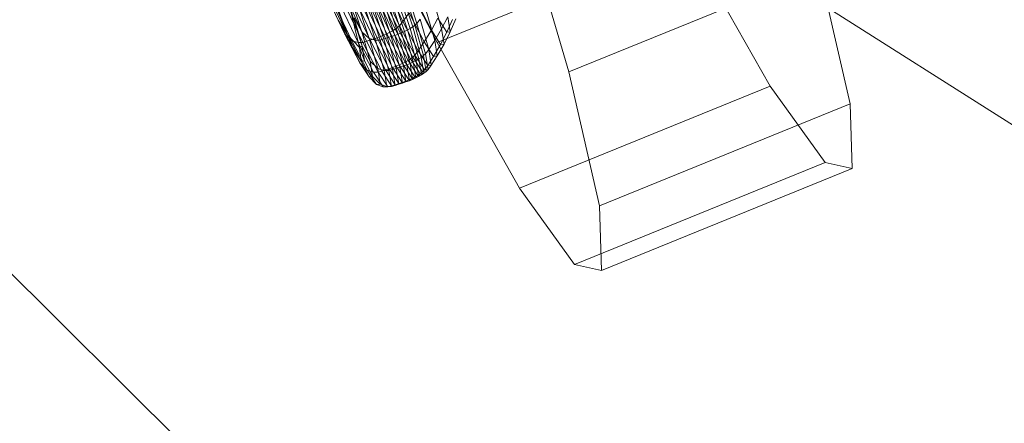
# Model space of a CAD drawing. Units: millimetres. Extents: x -259694 to -253254, y -32584 to -26365.
# Drawn here: x -257187 to -257182, y -28791 to -28789 of the extents above; entities that cross this region are included whole.
import ezdxf

# ---------------------------------------------------------------- set-up
doc = ezdxf.new("R2010")
doc.units = ezdxf.units.MM
for name, pattern in [('K5LT32824', [0]), ('K5LT32825', [0]), ('K5LT32826', [0])]:
    doc.linetypes.add(name, pattern=pattern)
doc.layers.get('0').update_dxf_attribs({"true_color": 0x5890e1})

# ---------------------------------------------------------------- blocks, each defined once
blk = doc.blocks.new('U1')
at = {"color": 61, "linetype": 'K5LT32824', "lineweight": 18, "true_color": 0xd6e499}
for q in [(-257169.1719, -28807.1484), (-257178.4844, -28791.2988)]:
    blk.add_line((-257196.9375, -28779.5957), q, dxfattribs=at)
blk = doc.blocks.new('U39')
at = {"color": 231, "linetype": 'K5LT32825', "lineweight": 18, "true_color": 0xe499b8}
for p, q in [((-257185.0862, -28787.7702), (-257184.5709, -28788.776)), ((-257183.9471, -28788.915), (-257184.2252, -28787.962)), ((-257183.3846, -28788.2943), (-257184.5709, -28788.776)), ((-257183.3846, -28788.2943), (-257182.994, -28788.9824)), ((-257182.7608, -28788.4333), (-257183.9471, -28788.915)), ((-257182.6162, -28789.0666), (-257182.7608, -28788.4333)), ((-257184.5709, -28788.776), (-257184.1803, -28789.4641)), ((-257183.8024, -28789.5483), (-257183.9471, -28788.915)), ((-257182.994, -28788.9824), (-257184.1803, -28789.4641)), ((-257182.994, -28788.9824), (-257182.7336, -28789.3431)), ((-257182.6162, -28789.0666), (-257183.8024, -28789.5483)), ((-257182.6071, -28789.3713), (-257182.6162, -28789.0666)), ((-257182.7336, -28789.3431), (-257183.9199, -28789.8248)), ((-257182.6071, -28789.3713), (-257182.7336, -28789.3431)), ((-257182.6071, -28789.3713), (-257183.7933, -28789.853)), ((-257184.1803, -28789.4641), (-257183.9199, -28789.8248)), ((-257183.7933, -28789.853), (-257183.8024, -28789.5483)), ((-257183.7933, -28789.853), (-257183.9199, -28789.8248))]:
    blk.add_line(p, q, dxfattribs=at)
blk = doc.blocks.new('U38')
blk.add_blockref('U39', (0, 0))
blk = doc.blocks.new('U45')
at = {"color": 153, "linetype": 'K5LT32826', "lineweight": 18, "true_color": 0x5890e1}
for p, q in [((-257184.9944, -28788.7392), (-257185.2492, -28788.03)), ((-257184.9944, -28788.7392), (-257185.1394, -28788.3883)), ((-257184.9944, -28788.7392), (-257185.145, -28788.4327)), ((-257185.145, -28788.4327), (-257185.0383, -28788.67)), ((-257185.0383, -28788.67), (-257185.1274, -28788.4816)), ((-257184.8543, -28788.501), (-257184.7579, -28788.705)), ((-257184.7482, -28788.6965), (-257184.8444, -28788.4929)), ((-257184.8277, -28788.475), (-257184.7321, -28788.6771)), ((-257184.7793, -28788.5074), (-257184.7109, -28788.7168)), ((-257184.6979, -28788.7096), (-257184.7663, -28788.5004)), ((-257184.7543, -28788.4931), (-257184.686, -28788.702)), ((-257184.6753, -28788.694), (-257184.7434, -28788.4855)), ((-257184.7338, -28788.4775), (-257184.6658, -28788.6855)), ((-257185.0995, -28788.5396), (-257185.0064, -28788.7364)), ((-257184.9267, -28788.7258), (-257184.9925, -28788.5247)), ((-257184.9675, -28788.5541), (-257184.8706, -28788.7591)), ((-257184.9592, -28788.5508), (-257184.8918, -28788.7567)), ((-257184.854, -28788.7533), (-257184.9509, -28788.5482)), ((-257184.9349, -28788.5422), (-257184.8379, -28788.7473)), ((-257184.8225, -28788.7411), (-257184.9194, -28788.536)), ((-257184.9047, -28788.5296), (-257184.8077, -28788.7346)), ((-257184.7938, -28788.7278), (-257184.8907, -28788.5229)), ((-257184.8219, -28788.7592), (-257184.8903, -28788.55)), ((-257184.8776, -28788.5159), (-257184.7808, -28788.7206)), ((-257184.873, -28788.5444), (-257184.8046, -28788.7537)), ((-257184.7688, -28788.713), (-257184.8654, -28788.5086)), ((-257184.7876, -28788.7481), (-257184.8561, -28788.5386)), ((-257184.8395, -28788.5327), (-257184.771, -28788.7423)), ((-257184.7549, -28788.7363), (-257184.8234, -28788.5267)), ((-257184.808, -28788.5205), (-257184.7395, -28788.7301)), ((-257184.7247, -28788.7236), (-257184.7933, -28788.514)), ((-257184.9734, -28788.7675), (-257185.0687, -28788.566)), ((-257185.0401, -28788.5726), (-257184.9438, -28788.7763)), ((-257184.9223, -28788.7756), (-257185.019, -28788.5711)), ((-257185.0016, -28788.5655), (-257184.9048, -28788.7702)), ((-257184.8875, -28788.7647), (-257184.9844, -28788.5599)), ((-257184.8614, -28788.7654), (-257184.9294, -28788.5572)), ((-257184.9078, -28788.5556), (-257184.8395, -28788.7647)), ((-257184.5974, -28788.7185), (-257184.6669, -28788.5844)), ((-257184.5879, -28788.5739), (-257184.549, -28788.7115)), ((-257184.9856, -28788.6046), (-257184.9384, -28788.7996)), ((-257184.9856, -28788.6046), (-257184.9245, -28788.7928)), ((-257184.7022, -28788.6365), (-257184.7321, -28788.6771)), ((-257184.7022, -28788.6365), (-257184.6313, -28788.7734)), ((-257184.5819, -28788.7663), (-257184.6216, -28788.6258)), ((-257185.0383, -28788.67), (-257185.0064, -28788.7364)), ((-257185.0383, -28788.67), (-257184.9712, -28788.7995)), ((-257184.9944, -28788.7392), (-257185.0383, -28788.67)), ((-257184.9267, -28788.7258), (-257184.9621, -28788.6599)), ((-257184.9245, -28788.7928), (-257184.9621, -28788.6599)), ((-257184.7482, -28788.6965), (-257184.7321, -28788.6771)), ((-257184.6601, -28788.8161), (-257184.7321, -28788.6771)), ((-257184.6753, -28788.694), (-257184.686, -28788.702)), ((-257184.6753, -28788.694), (-257184.6658, -28788.6855)), ((-257184.6753, -28788.694), (-257184.6346, -28788.8379)), ((-257184.6503, -28788.6662), (-257184.6658, -28788.6855)), ((-257184.6252, -28788.8291), (-257184.6658, -28788.6855)), ((-257184.6503, -28788.6662), (-257184.61, -28788.8088)), ((-257184.5974, -28788.7185), (-257184.5667, -28788.6616)), ((-257184.5241, -28788.7268), (-257184.5667, -28788.6616)), ((-257184.5194, -28788.6548), (-257184.549, -28788.7115)), ((-257184.5241, -28788.7268), (-257184.4971, -28788.6667)), ((-257184.5194, -28788.6548), (-257184.508, -28788.725)), ((-257184.4813, -28788.6649), (-257184.508, -28788.725)), ((-257184.9734, -28788.7675), (-257185.0064, -28788.7364)), ((-257184.9363, -28788.8717), (-257185.0064, -28788.7364)), ((-257184.9384, -28788.7996), (-257184.9944, -28788.7392)), ((-257184.9944, -28788.7392), (-257184.9291, -28788.864)), ((-257184.9944, -28788.7392), (-257184.9712, -28788.7995)), ((-257184.9267, -28788.7258), (-257184.8918, -28788.7567)), ((-257184.9267, -28788.7258), (-257184.8875, -28788.8647)), ((-257184.8225, -28788.7411), (-257184.8077, -28788.7346)), ((-257184.7938, -28788.7278), (-257184.8077, -28788.7346)), ((-257184.7347, -28788.8755), (-257184.8077, -28788.7346)), ((-257184.7938, -28788.7278), (-257184.7808, -28788.7206)), ((-257184.7938, -28788.7278), (-257184.7208, -28788.8686)), ((-257184.7688, -28788.713), (-257184.7808, -28788.7206)), ((-257184.7079, -28788.8613), (-257184.7808, -28788.7206)), ((-257184.7549, -28788.7363), (-257184.771, -28788.7423)), ((-257184.7688, -28788.713), (-257184.7579, -28788.705)), ((-257184.7688, -28788.713), (-257184.696, -28788.8535)), ((-257184.7482, -28788.6965), (-257184.7579, -28788.705)), ((-257184.6852, -28788.8452), (-257184.7579, -28788.705)), ((-257184.7549, -28788.7363), (-257184.7395, -28788.7301)), ((-257184.7549, -28788.7363), (-257184.714, -28788.881)), ((-257184.7482, -28788.6965), (-257184.6757, -28788.8364)), ((-257184.7247, -28788.7236), (-257184.7395, -28788.7301)), ((-257184.6985, -28788.8748), (-257184.7395, -28788.7301)), ((-257184.7247, -28788.7236), (-257184.7109, -28788.7168)), ((-257184.7247, -28788.7236), (-257184.6838, -28788.8682)), ((-257184.6979, -28788.7096), (-257184.7109, -28788.7168)), ((-257184.67, -28788.8613), (-257184.7109, -28788.7168)), ((-257184.6979, -28788.7096), (-257184.686, -28788.702)), ((-257184.6979, -28788.7096), (-257184.6571, -28788.854)), ((-257184.6452, -28788.8462), (-257184.686, -28788.702)), ((-257184.5974, -28788.7185), (-257184.6313, -28788.7734)), ((-257184.5974, -28788.7185), (-257184.5538, -28788.7852)), ((-257184.5819, -28788.7663), (-257184.549, -28788.7115)), ((-257184.5241, -28788.7268), (-257184.5538, -28788.7852)), ((-257184.5373, -28788.7833), (-257184.549, -28788.7115)), ((-257184.5373, -28788.7833), (-257184.508, -28788.725)), ((-257184.5241, -28788.7268), (-257184.508, -28788.725)), ((-257184.9734, -28788.7675), (-257184.9438, -28788.7763)), ((-257184.9734, -28788.7675), (-257184.9016, -28788.9061)), ((-257184.9223, -28788.7756), (-257184.9438, -28788.7763)), ((-257184.8713, -28788.9163), (-257184.9438, -28788.7763)), ((-257184.9223, -28788.7756), (-257184.9048, -28788.7702)), ((-257184.9223, -28788.7756), (-257184.8494, -28788.9162)), ((-257184.8875, -28788.7647), (-257184.9048, -28788.7702)), ((-257184.8319, -28788.9109), (-257184.9048, -28788.7702)), ((-257184.8614, -28788.7654), (-257184.8918, -28788.7567)), ((-257184.8516, -28788.8989), (-257184.8918, -28788.7567)), ((-257184.8875, -28788.7647), (-257184.8706, -28788.7591)), ((-257184.8875, -28788.7647), (-257184.8146, -28788.9055)), ((-257184.854, -28788.7533), (-257184.8706, -28788.7591)), ((-257184.7976, -28788.9), (-257184.8706, -28788.7591)), ((-257184.8614, -28788.7654), (-257184.8395, -28788.7647)), ((-257184.8614, -28788.7654), (-257184.8207, -28788.9091)), ((-257184.854, -28788.7533), (-257184.8379, -28788.7473)), ((-257184.854, -28788.7533), (-257184.781, -28788.8943)), ((-257184.8219, -28788.7592), (-257184.8395, -28788.7647)), ((-257184.7986, -28788.9089), (-257184.8395, -28788.7647)), ((-257184.8225, -28788.7411), (-257184.8379, -28788.7473)), ((-257184.7649, -28788.8883), (-257184.8379, -28788.7473)), ((-257184.8225, -28788.7411), (-257184.7495, -28788.8821)), ((-257184.8219, -28788.7592), (-257184.8046, -28788.7537)), ((-257184.8219, -28788.7592), (-257184.7811, -28788.9036)), ((-257184.7876, -28788.7481), (-257184.8046, -28788.7537)), ((-257184.7637, -28788.8982), (-257184.8046, -28788.7537)), ((-257184.7876, -28788.7481), (-257184.771, -28788.7423)), ((-257184.7876, -28788.7481), (-257184.7467, -28788.8927)), ((-257184.7301, -28788.8869), (-257184.771, -28788.7423)), ((-257184.6601, -28788.8161), (-257184.6313, -28788.7734)), ((-257184.5868, -28788.8415), (-257184.6313, -28788.7734)), ((-257184.5819, -28788.7663), (-257184.61, -28788.8088)), ((-257184.5868, -28788.8415), (-257184.5538, -28788.7852)), ((-257184.5819, -28788.7663), (-257184.5699, -28788.8395)), ((-257184.5373, -28788.7833), (-257184.5699, -28788.8395)), ((-257184.5373, -28788.7833), (-257184.5538, -28788.7852)), ((-257184.9363, -28788.8717), (-257184.9712, -28788.7995)), ((-257184.9291, -28788.864), (-257184.9712, -28788.7995)), ((-257184.9384, -28788.7996), (-257184.9245, -28788.7928)), ((-257184.9384, -28788.7996), (-257184.9132, -28788.8621)), ((-257184.9384, -28788.7996), (-257184.9291, -28788.864)), ((-257184.9245, -28788.7928), (-257184.8875, -28788.8647)), ((-257184.9245, -28788.7928), (-257184.9132, -28788.8621)), ((-257184.6601, -28788.8161), (-257184.6757, -28788.8364)), ((-257184.6601, -28788.8161), (-257184.615, -28788.8852)), ((-257184.6252, -28788.8291), (-257184.6346, -28788.8379)), ((-257184.6252, -28788.8291), (-257184.61, -28788.8088)), ((-257184.6252, -28788.8291), (-257184.613, -28788.904)), ((-257184.5978, -28788.8832), (-257184.61, -28788.8088)), ((-257184.9363, -28788.8717), (-257184.8924, -28788.939)), ((-257184.9363, -28788.8717), (-257184.9016, -28788.9061)), ((-257184.9291, -28788.864), (-257184.9132, -28788.8621)), ((-257184.9291, -28788.864), (-257184.8924, -28788.939)), ((-257184.8757, -28788.9371), (-257184.9132, -28788.8621)), ((-257184.8757, -28788.9371), (-257184.8875, -28788.8647)), ((-257184.8516, -28788.8989), (-257184.8875, -28788.8647)), ((-257184.7347, -28788.8755), (-257184.7495, -28788.8821)), ((-257184.7347, -28788.8755), (-257184.7208, -28788.8686)), ((-257184.7347, -28788.8755), (-257184.6889, -28788.9457)), ((-257184.7079, -28788.8613), (-257184.7208, -28788.8686)), ((-257184.6751, -28788.9387), (-257184.7208, -28788.8686)), ((-257184.6985, -28788.8748), (-257184.714, -28788.881)), ((-257184.7079, -28788.8613), (-257184.696, -28788.8535)), ((-257184.7079, -28788.8613), (-257184.6622, -28788.9313)), ((-257184.6985, -28788.8748), (-257184.6838, -28788.8682)), ((-257184.6985, -28788.8748), (-257184.6862, -28788.9502)), ((-257184.6852, -28788.8452), (-257184.696, -28788.8535)), ((-257184.6503, -28788.9234), (-257184.696, -28788.8535)), ((-257184.6852, -28788.8452), (-257184.6757, -28788.8364)), ((-257184.6852, -28788.8452), (-257184.6396, -28788.915)), ((-257184.67, -28788.8613), (-257184.6838, -28788.8682)), ((-257184.6715, -28788.9437), (-257184.6838, -28788.8682)), ((-257184.6302, -28788.906), (-257184.6757, -28788.8364)), ((-257184.67, -28788.8613), (-257184.6571, -28788.854)), ((-257184.67, -28788.8613), (-257184.6577, -28788.9367)), ((-257184.6452, -28788.8462), (-257184.6571, -28788.854)), ((-257184.6448, -28788.9293), (-257184.6571, -28788.854)), ((-257184.6452, -28788.8462), (-257184.6346, -28788.8379)), ((-257184.6452, -28788.8462), (-257184.633, -28788.9214)), ((-257184.6223, -28788.913), (-257184.6346, -28788.8379)), ((-257184.5868, -28788.8415), (-257184.615, -28788.8852)), ((-257184.5978, -28788.8832), (-257184.5699, -28788.8395)), ((-257184.5868, -28788.8415), (-257184.5699, -28788.8395)), ((-257184.8713, -28788.9163), (-257184.9016, -28788.9061)), ((-257184.8566, -28788.975), (-257184.9016, -28788.9061)), ((-257184.8713, -28788.9163), (-257184.8494, -28788.9162)), ((-257184.8713, -28788.9163), (-257184.8258, -28788.986)), ((-257184.8516, -28788.8989), (-257184.8207, -28788.9091)), ((-257184.8516, -28788.8989), (-257184.8395, -28788.973)), ((-257184.8319, -28788.9109), (-257184.8494, -28788.9162)), ((-257184.8037, -28788.9862), (-257184.8494, -28788.9162)), ((-257184.8319, -28788.9109), (-257184.8146, -28788.9055)), ((-257184.8319, -28788.9109), (-257184.7862, -28788.981)), ((-257184.7986, -28788.9089), (-257184.8207, -28788.9091)), ((-257184.8085, -28788.984), (-257184.8207, -28788.9091)), ((-257184.7976, -28788.9), (-257184.8146, -28788.9055)), ((-257184.7688, -28788.9756), (-257184.8146, -28788.9055)), ((-257184.7986, -28788.9089), (-257184.7811, -28788.9036)), ((-257184.7986, -28788.9089), (-257184.7864, -28788.9842)), ((-257184.7976, -28788.9), (-257184.781, -28788.8943)), ((-257184.7976, -28788.9), (-257184.7518, -28788.9701)), ((-257184.7637, -28788.8982), (-257184.7811, -28788.9036)), ((-257184.7688, -28788.979), (-257184.7811, -28788.9036)), ((-257184.7649, -28788.8883), (-257184.781, -28788.8943)), ((-257184.7352, -28788.9644), (-257184.781, -28788.8943)), ((-257184.7649, -28788.8883), (-257184.7495, -28788.8821)), ((-257184.7649, -28788.8883), (-257184.7191, -28788.9585)), ((-257184.7637, -28788.8982), (-257184.7467, -28788.8927)), ((-257184.7637, -28788.8982), (-257184.7514, -28788.9736)), ((-257184.7036, -28788.9522), (-257184.7495, -28788.8821)), ((-257184.7301, -28788.8869), (-257184.7467, -28788.8927)), ((-257184.7344, -28788.9681), (-257184.7467, -28788.8927)), ((-257184.7301, -28788.8869), (-257184.714, -28788.881)), ((-257184.7301, -28788.8869), (-257184.7178, -28788.9624)), ((-257184.7017, -28788.9565), (-257184.714, -28788.881)), ((-257184.6503, -28788.9234), (-257184.6622, -28788.9313)), ((-257184.6503, -28788.9234), (-257184.6396, -28788.915)), ((-257184.6503, -28788.9234), (-257184.633, -28788.9214)), ((-257184.6448, -28788.9293), (-257184.633, -28788.9214)), ((-257184.6302, -28788.906), (-257184.6396, -28788.915)), ((-257184.6223, -28788.913), (-257184.6396, -28788.915)), ((-257184.6223, -28788.913), (-257184.633, -28788.9214)), ((-257184.6302, -28788.906), (-257184.615, -28788.8852)), ((-257184.6302, -28788.906), (-257184.613, -28788.904)), ((-257184.6223, -28788.913), (-257184.613, -28788.904)), ((-257184.5978, -28788.8832), (-257184.615, -28788.8852)), ((-257184.5978, -28788.8832), (-257184.613, -28788.904)), ((-257184.8757, -28788.9371), (-257184.8924, -28788.939)), ((-257184.8566, -28788.975), (-257184.8924, -28788.939)), ((-257184.8757, -28788.9371), (-257184.8395, -28788.973)), ((-257184.8566, -28788.975), (-257184.8395, -28788.973)), ((-257184.8085, -28788.984), (-257184.8395, -28788.973)), ((-257184.7688, -28788.9756), (-257184.7518, -28788.9701)), ((-257184.7688, -28788.979), (-257184.7514, -28788.9736)), ((-257184.7688, -28788.9756), (-257184.7514, -28788.9736)), ((-257184.7352, -28788.9644), (-257184.7518, -28788.9701)), ((-257184.7344, -28788.9681), (-257184.7518, -28788.9701)), ((-257184.7344, -28788.9681), (-257184.7514, -28788.9736)), ((-257184.7352, -28788.9644), (-257184.7191, -28788.9585)), ((-257184.7352, -28788.9644), (-257184.7178, -28788.9624)), ((-257184.7344, -28788.9681), (-257184.7178, -28788.9624)), ((-257184.7036, -28788.9522), (-257184.7191, -28788.9585)), ((-257184.7017, -28788.9565), (-257184.7191, -28788.9585)), ((-257184.7017, -28788.9565), (-257184.7178, -28788.9624)), ((-257184.7036, -28788.9522), (-257184.6889, -28788.9457)), ((-257184.7036, -28788.9522), (-257184.6862, -28788.9502)), ((-257184.7017, -28788.9565), (-257184.6862, -28788.9502)), ((-257184.6751, -28788.9387), (-257184.6889, -28788.9457)), ((-257184.6715, -28788.9437), (-257184.6889, -28788.9457)), ((-257184.6715, -28788.9437), (-257184.6862, -28788.9502)), ((-257184.6751, -28788.9387), (-257184.6622, -28788.9313)), ((-257184.6751, -28788.9387), (-257184.6577, -28788.9367)), ((-257184.6715, -28788.9437), (-257184.6577, -28788.9367)), ((-257184.6448, -28788.9293), (-257184.6622, -28788.9313)), ((-257184.6448, -28788.9293), (-257184.6577, -28788.9367)), ((-257184.8566, -28788.975), (-257184.8258, -28788.986)), ((-257184.8085, -28788.984), (-257184.8258, -28788.986)), ((-257184.8037, -28788.9862), (-257184.8258, -28788.986)), ((-257184.8085, -28788.984), (-257184.7864, -28788.9842)), ((-257184.8037, -28788.9862), (-257184.7862, -28788.981)), ((-257184.8037, -28788.9862), (-257184.7864, -28788.9842)), ((-257184.7688, -28788.979), (-257184.7864, -28788.9842)), ((-257184.7688, -28788.9756), (-257184.7862, -28788.981)), ((-257184.7688, -28788.979), (-257184.7862, -28788.981))]:
    blk.add_line(p, q, dxfattribs=at)
blk = doc.blocks.new('U44')
blk.add_blockref('U45', (0, 0))

msp = doc.modelspace()

# ---------------------------------------------------------------- block references
for name in ['U1', 'U38', 'U44']:
    msp.add_blockref(name, (0, 0))

doc.saveas('drawing.dxf')
